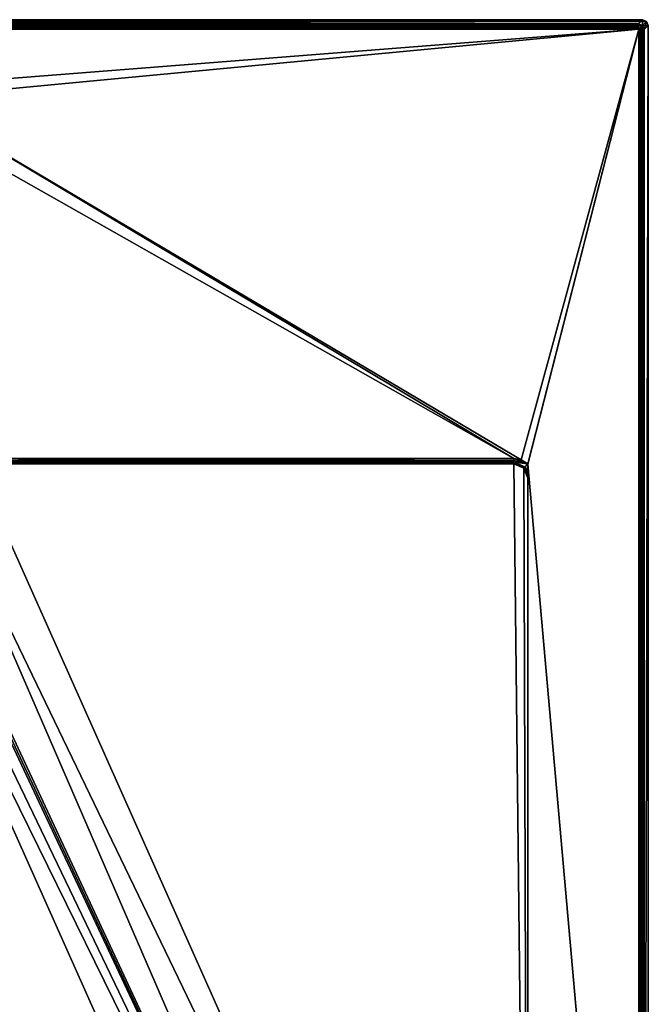
# Model space of a CAD drawing. Units: millimetres. Extents: x -350 to 350, y -1200 to 10.
# Drawn here: x 128 to 350, y -348 to 0 of the extents above; entities that cross this region are included whole.
import ezdxf

# ---------------------------------------------------------------- set-up
doc = ezdxf.new("R2010")
doc.units = ezdxf.units.MM
doc.header["$LTSCALE"] = 88.413066
for name, color, linetype in [('1', 7, 'CONTINUOUS'), ('14', 7, 'CONTINUOUS'), ('15', 7, 'CONTINUOUS'), ('16', 7, 'CONTINUOUS'), ('2', 7, 'CONTINUOUS'), ('25', 7, 'CONTINUOUS'), ('26', 7, 'CONTINUOUS'), ('29', 7, 'CONTINUOUS'), ('292', 7, 'CONTINUOUS'), ('293', 7, 'CONTINUOUS'), ('3', 7, 'CONTINUOUS'), ('36', 7, 'CONTINUOUS'), ('37', 7, 'CONTINUOUS'), ('39', 7, 'CONTINUOUS'), ('40', 7, 'CONTINUOUS'), ('43', 7, 'CONTINUOUS'), ('44', 7, 'CONTINUOUS'), ('59', 7, 'CONTINUOUS'), ('61', 7, 'CONTINUOUS'), ('77', 7, 'CONTINUOUS'), ('90', 7, 'CONTINUOUS'), ('98', 7, 'CONTINUOUS')]:
    doc.layers.add(name, color=color, linetype=linetype)

msp = doc.modelspace()

# ---------------------------------------------------------------- linework, layer by layer
at = {"layer": '1', "color": 9, "linetype": 'Continuous'}
for points in [[(92.18, -155.05, 26.05), (92.18, -155.8, 25.88), (302.5, -155.05, 26.05), (92.18, -155.05, 26.05)], [(302.5, -155.05, 26.05), (92.18, -155.8, 25.88), (302.5, -155.79, 25.89), (302.5, -155.05, 26.05)], [(92.18, -155.8, 25.88), (92.18, -156.43, 25.45), (302.5, -155.79, 25.89), (92.18, -155.8, 25.88)], [(302.5, -155.79, 25.89), (92.18, -156.43, 25.45), (302.5, -156.43, 25.45), (302.5, -155.79, 25.89)], [(302.5, -156.43, 25.45), (92.18, -156.43, 25.45), (92.18, -156.85, 24.8), (302.5, -156.43, 25.45)], [(302.5, -156.85, 24.81), (302.5, -156.43, 25.45), (92.18, -156.85, 24.8), (302.5, -156.85, 24.81)], [(302.5, -157, 24.05), (302.5, -156.85, 24.81), (92.18, -157, 24.05), (302.5, -157, 24.05)], [(92.18, -157, 24.05), (302.5, -156.85, 24.81), (92.18, -156.85, 24.8), (92.18, -157, 24.05)]]:
    msp.add_3dface(points, dxfattribs=at)
at = {"layer": '14', "color": 9, "linetype": 'Continuous'}
for points in [[(307.4, -157, 26), (307.45, -157.05, 26), (307.5, -157.05, 26), (307.4, -157, 26)], [(307.5, -157, 26), (307.4, -157, 26), (307.5, -157.05, 26), (307.5, -157, 26)], [(307.45, -157.05, 26), (307.5, -157.1, 26), (307.5, -157.05, 26), (307.45, -157.05, 26)]]:
    msp.add_3dface(points, dxfattribs=at)
at = {"layer": '15', "color": 9, "linetype": 'Continuous'}
for points in [[(304.38, -157.37, 24.04), (302.5, -157, 24.05), (306.03, -158.46, 16.38), (304.38, -157.37, 24.04)], [(306.03, -158.46, 16.38), (302.5, -157, 24.05), (302.5, -157, 16.31), (306.03, -158.46, 16.38)], [(305.98, -158.41, 24), (304.38, -157.37, 24.04), (306.03, -158.46, 16.38), (305.98, -158.41, 24)], [(307.1, -160.05, 24), (305.98, -158.41, 24), (306.03, -158.46, 16.38), (307.1, -160.05, 24)], [(307.5, -162, 16.44), (307.1, -160.05, 24), (306.03, -158.46, 16.38), (307.5, -162, 16.44)], [(307.5, -162, 24), (307.1, -160.05, 24), (307.5, -162, 16.44), (307.5, -162, 24)]]:
    msp.add_3dface(points, dxfattribs=at)
at = {"layer": '16', "color": 9, "linetype": 'Continuous'}
for points in [[(302.5, -157, 24.05), (92.18, -157, 24.05), (302.5, -157, 16.31), (302.5, -157, 24.05)], [(302.5, -157, 16.31), (92.18, -157, 24.05), (112.05, -157, 12.8), (302.5, -157, 16.31)]]:
    msp.add_3dface(points, dxfattribs=at)
at = {"layer": '2', "color": 9, "linetype": 'Continuous'}
for points in [[(302.5, -155.05, 26.05), (302.5, -155.79, 25.89), (307.36, -157.01, 26), (302.5, -155.05, 26.05)], [(305.12, -155.56, 26.04), (302.5, -155.05, 26.05), (307.36, -157.01, 26), (305.12, -155.56, 26.04)], [(302.5, -155.79, 25.89), (302.5, -156.43, 25.45), (307.36, -157.01, 26), (302.5, -155.79, 25.89)], [(302.5, -156.43, 25.45), (302.5, -156.85, 24.81), (306.39, -158.01, 25.4), (302.5, -156.43, 25.45)], [(307.36, -157.01, 26), (302.5, -156.43, 25.45), (306.39, -158.01, 25.4), (307.36, -157.01, 26)], [(302.5, -156.85, 24.81), (302.5, -157, 24.05), (304.38, -157.37, 24.04), (302.5, -156.85, 24.81)], [(306.39, -158.01, 25.4), (302.5, -156.85, 24.81), (304.38, -157.37, 24.04), (306.39, -158.01, 25.4)], [(305.98, -158.41, 24), (306.39, -158.01, 25.4), (304.38, -157.37, 24.04), (305.98, -158.41, 24)]]:
    msp.add_3dface(points, dxfattribs=at)
at = {"layer": '25', "color": 9, "linetype": 'Continuous'}
for points in [[(346.51, -1.64, 29.06), (347.56, -2.44, 29.57), (346.51, -1.49, 28.48), (346.51, -1.64, 29.06)], [(346.51, -1.49, 28.48), (347.56, -2.44, 29.57), (347.92, -2.08, 28.52), (346.51, -1.49, 28.48)], [(346.51, -1.99, 29.56), (347.56, -2.44, 29.57), (346.51, -1.64, 29.06), (346.51, -1.99, 29.56)], [(346.51, -2.5, 29.89), (346.79, -3.21, 30), (346.51, -1.99, 29.56), (346.51, -2.5, 29.89)], [(346.51, -1.99, 29.56), (346.79, -3.21, 30), (347.56, -2.44, 29.57), (346.51, -1.99, 29.56)], [(346.51, -3.09, 30), (346.79, -3.21, 30), (346.51, -2.5, 29.89), (346.51, -3.09, 30)], [(346.79, -3.21, 30), (346.91, -3.49, 30), (347.56, -2.44, 29.57), (346.79, -3.21, 30)], [(347.56, -2.44, 29.57), (346.91, -3.49, 30), (347.5, -3.49, 29.89), (347.56, -2.44, 29.57)], [(348.01, -3.49, 29.56), (347.56, -2.44, 29.57), (347.5, -3.49, 29.89), (348.01, -3.49, 29.56)], [(347.56, -2.44, 29.57), (348.01, -3.49, 29.56), (347.92, -2.08, 28.52), (347.56, -2.44, 29.57)], [(347.92, -2.08, 28.52), (348.01, -3.49, 29.56), (348.36, -3.49, 29.06), (347.92, -2.08, 28.52)], [(348.51, -3.49, 28.48), (347.92, -2.08, 28.52), (348.36, -3.49, 29.06), (348.51, -3.49, 28.48)]]:
    msp.add_3dface(points, dxfattribs=at)
at = {"layer": '26', "color": 9, "linetype": 'Continuous'}
for points in [[(346.51, -1.49, 28.48), (347.92, -2.08, 28.52), (348, 0), (346.51, -1.49, 28.48)], [(348, 0), (347.92, -2.08, 28.52), (349.42, -0.58), (348, 0)], [(347.92, -2.08, 28.52), (348.51, -3.49, 28.48), (349.42, -0.58), (347.92, -2.08, 28.52)], [(349.42, -0.58), (348.51, -3.49, 28.48), (350, -2), (349.42, -0.58)]]:
    msp.add_3dface(points, dxfattribs=at)
at = {"layer": '29', "color": 9, "linetype": 'Continuous'}
for points in [[(346.91, -3.49, 30), (346.91, -600, 30), (347.5, -3.49, 29.89), (346.91, -3.49, 30)], [(347.5, -1196.51, 29.89), (347.5, -3.49, 29.89), (346.91, -600, 30), (347.5, -1196.51, 29.89)], [(348.01, -3.49, 29.56), (347.5, -3.49, 29.89), (348.01, -1196.51, 29.56), (348.01, -3.49, 29.56)], [(347.5, -3.49, 29.89), (347.5, -1196.51, 29.89), (348.01, -1196.51, 29.56), (347.5, -3.49, 29.89)], [(348.36, -3.49, 29.06), (348.01, -3.49, 29.56), (348.36, -1196.51, 29.06), (348.36, -3.49, 29.06)], [(348.01, -3.49, 29.56), (348.01, -1196.51, 29.56), (348.36, -1196.51, 29.06), (348.01, -3.49, 29.56)], [(348.51, -3.49, 28.48), (348.36, -3.49, 29.06), (348.51, -600, 28.48), (348.51, -3.49, 28.48)], [(348.36, -3.49, 29.06), (348.36, -1196.51, 29.06), (348.51, -600, 28.48), (348.36, -3.49, 29.06)]]:
    msp.add_3dface(points, dxfattribs=at)
at = {"layer": '292', "color": 9, "linetype": 'Continuous'}
for points in [[(302.5, -157, 16.31), (302.5, -157, 12.4), (303.04, -157.03, 12.4), (302.5, -157, 16.31)], [(302.6, -157, 16.17), (302.5, -157, 16.31), (303.04, -157.03, 12.4), (302.6, -157, 16.17)], [(302.71, -157, 15.74), (302.6, -157, 16.17), (303.04, -157.03, 12.4), (302.71, -157, 15.74)], [(302.84, -157.01, 14.71), (302.71, -157, 15.74), (303.04, -157.03, 12.4), (302.84, -157.01, 14.71)]]:
    msp.add_3dface(points, dxfattribs=at)
at = {"layer": '293', "color": 9, "linetype": 'Continuous'}
for points in [[(302.5, -157, 12.4), (302.5, -157, 16.31), (302.6, -157, 16.17), (302.5, -157, 12.4)], [(302.5, -157, 12.4), (302.6, -157, 16.17), (302.71, -157, 15.74), (302.5, -157, 12.4)], [(302.5, -157, 12.4), (302.71, -157, 15.74), (302.84, -157.01, 14.71), (302.5, -157, 12.4)], [(302.5, -157, 12.4), (302.84, -157.01, 14.71), (303.04, -157.03, 12.4), (302.5, -157, 12.4)]]:
    msp.add_3dface(points, dxfattribs=at)
at = {"layer": '3', "color": 9, "linetype": 'Continuous'}
for points in [[(306.39, -158.01, 25.4), (305.98, -158.41, 24), (307.5, -160.54, 24.88), (306.39, -158.01, 25.4)], [(307.5, -160.54, 24.88), (305.98, -158.41, 24), (307.1, -160.05, 24), (307.5, -160.54, 24.88)], [(307.36, -157.01, 26), (306.39, -158.01, 25.4), (307.5, -159.23, 25.53), (307.36, -157.01, 26)], [(307.5, -159.23, 25.53), (306.39, -158.01, 25.4), (307.5, -160.54, 24.88), (307.5, -159.23, 25.53)], [(307.5, -162, 24), (307.5, -160.54, 24.88), (307.1, -160.05, 24), (307.5, -162, 24)], [(307.4, -157, 26), (307.36, -157.01, 26), (307.45, -157.05, 26), (307.4, -157, 26)], [(307.5, -157.1, 26), (307.36, -157.01, 26), (307.5, -159.23, 25.53), (307.5, -157.1, 26)], [(307.45, -157.05, 26), (307.36, -157.01, 26), (307.5, -157.1, 26), (307.45, -157.05, 26)]]:
    msp.add_3dface(points, dxfattribs=at)
at = {"layer": '36', "color": 9, "linetype": 'Continuous'}
for points in [[(346.51, -1.64, 29.06), (346.51, -1.49, 28.48), (-346.51, -1.64, 29.06), (346.51, -1.64, 29.06)], [(346.51, -1.49, 28.48), (-346.51, -1.49, 28.48), (-346.51, -1.64, 29.06), (346.51, -1.49, 28.48)], [(346.51, -1.99, 29.56), (346.51, -1.64, 29.06), (-346.51, -1.99, 29.56), (346.51, -1.99, 29.56)], [(-346.51, -1.99, 29.56), (346.51, -1.64, 29.06), (-346.51, -1.64, 29.06), (-346.51, -1.99, 29.56)], [(346.51, -2.5, 29.89), (346.51, -1.99, 29.56), (-346.51, -2.5, 29.89), (346.51, -2.5, 29.89)], [(346.51, -1.99, 29.56), (-346.51, -1.99, 29.56), (-346.51, -2.5, 29.89), (346.51, -1.99, 29.56)], [(346.51, -3.09, 30), (346.51, -2.5, 29.89), (-346.51, -3.09, 30), (346.51, -3.09, 30)], [(-346.51, -3.09, 30), (346.51, -2.5, 29.89), (-346.51, -2.5, 29.89), (-346.51, -3.09, 30)]]:
    msp.add_3dface(points, dxfattribs=at)
at = {"layer": '37', "color": 9, "linetype": 'Continuous'}
for points in [[(350, -2), (348.51, -3.49, 28.48), (348.51, -600, 28.48), (350, -2)], [(350, -2), (348.51, -600, 28.48), (350, -600), (350, -2)]]:
    msp.add_3dface(points, dxfattribs=at)
at = {"layer": '39', "color": 9, "linetype": 'Continuous'}
for points in [[(349.42, -0.58), (-349.42, -0.58), (-348, 0), (349.42, -0.58)], [(348, 0), (349.42, -0.58), (-348, 0), (348, 0)], [(350, -2), (-350, -2), (-349.42, -0.58), (350, -2)], [(-350, -2), (350, -2), (350, -600), (-350, -2)], [(-350, -2), (350, -600), (-350, -600), (-350, -2)], [(349.42, -0.58), (350, -2), (-349.42, -0.58), (349.42, -0.58)]]:
    msp.add_3dface(points, dxfattribs=at)
at = {"layer": '40', "color": 9, "linetype": 'Continuous'}
for points in [[(346.79, -3.21, 30), (346.51, -3.09, 30), (-346.79, -3.21, 30), (346.79, -3.21, 30)], [(346.51, -3.09, 30), (-346.51, -3.09, 30), (-346.79, -3.21, 30), (346.51, -3.09, 30)], [(346.79, -3.21, 30), (-346.79, -3.21, 30), (-346.6, -3.4, 30), (346.79, -3.21, 30)], [(346.79, -3.21, 30), (-346.6, -3.4, 30), (346.6, -3.4, 30), (346.79, -3.21, 30)], [(346.91, -3.49, 30), (346.79, -3.21, 30), (346.6, -3.4, 30), (346.91, -3.49, 30)], [(346.6, -600, 30), (346.91, -3.49, 30), (346.6, -3.4, 30), (346.6, -600, 30)], [(346.91, -600, 30), (346.91, -3.49, 30), (346.6, -600, 30), (346.91, -600, 30)]]:
    msp.add_3dface(points, dxfattribs=at)
at = {"layer": '43', "color": 9, "linetype": 'Continuous'}
for points in [[(307.5, -157.1, 26), (307.5, -159.23, 25.53), (307.5, -595.04, 19.63), (307.5, -157.1, 26)], [(307.5, -644.46, 20.1), (307.5, -157.1, 26), (307.5, -595.04, 19.63), (307.5, -644.46, 20.1)], [(307.5, -157.1, 26), (307.5, -644.46, 20.1), (307.5, -657.3, 27), (307.5, -157.1, 26)], [(307.5, -159.23, 25.53), (307.5, -160.54, 24.88), (307.5, -595.04, 19.63), (307.5, -159.23, 25.53)], [(307.5, -160.54, 24.88), (307.5, -162, 24), (307.5, -595.04, 19.63), (307.5, -160.54, 24.88)], [(307.5, -162, 24), (307.5, -162, 16.44), (307.5, -595.04, 19.63), (307.5, -162, 24)]]:
    msp.add_3dface(points, dxfattribs=at)
at = {"layer": '44', "color": 9, "linetype": 'Continuous'}
for points in [[(302.5, -157, 16.31), (112.05, -157, 12.8), (307.5, -595.04, 19.63), (302.5, -157, 16.31)], [(306.03, -158.46, 16.38), (302.5, -157, 16.31), (307.5, -595.04, 19.63), (306.03, -158.46, 16.38)], [(307.5, -162, 16.44), (306.03, -158.46, 16.38), (307.5, -595.04, 19.63), (307.5, -162, 16.44)]]:
    msp.add_3dface(points, dxfattribs=at)
at = {"layer": '59', "color": 9, "linetype": 'Continuous'}
for points in [[(307.5, -693.87, 20.77), (307.5, -644.46, 20.1), (67.95, -157, 12.4), (307.5, -693.87, 20.77)], [(67.95, -157, 12.4), (307.5, -644.46, 20.1), (73.23, -157, 12.41), (67.95, -157, 12.4)], [(73.23, -157, 12.41), (307.5, -644.46, 20.1), (78.52, -157, 12.4), (73.23, -157, 12.41)], [(78.52, -157, 12.4), (307.5, -644.46, 20.1), (79.52, -157, 12.43), (78.52, -157, 12.4)], [(307.5, -644.46, 20.1), (80.52, -157, 12.43), (79.52, -157, 12.43), (307.5, -644.46, 20.1)], [(96.29, -157, 12.57), (80.52, -157, 12.43), (307.5, -644.46, 20.1), (96.29, -157, 12.57)], [(112.05, -157, 12.8), (96.29, -157, 12.57), (307.5, -595.04, 19.63), (112.05, -157, 12.8)], [(96.29, -157, 12.57), (307.5, -644.46, 20.1), (307.5, -595.04, 19.63), (96.29, -157, 12.57)]]:
    msp.add_3dface(points, dxfattribs=at)
at = {"layer": '61', "color": 9, "linetype": 'Continuous'}
msp.add_3dface([(-307.5, -693.87, 20.77), (307.5, -693.87, 20.77), (67.95, -157, 12.4), (-307.5, -693.87, 20.77)], dxfattribs=at)
at = {"layer": '77', "color": 9, "linetype": 'Continuous'}
for points in [[(-346.6, -3.4, 30), (80.77, -24.25, 29.46), (346.6, -3.4, 30), (-346.6, -3.4, 30)], [(80.77, -24.25, 29.46), (89.26, -27.78, 29.36), (346.6, -3.4, 30), (80.77, -24.25, 29.46)], [(89.26, -27.78, 29.36), (305.12, -155.56, 26.04), (346.6, -3.4, 30), (89.26, -27.78, 29.36)], [(305.12, -155.56, 26.04), (307.5, -157, 26), (346.6, -3.4, 30), (305.12, -155.56, 26.04)], [(302.5, -155.05, 26.05), (305.12, -155.56, 26.04), (89.26, -27.78, 29.36), (302.5, -155.05, 26.05)], [(92.74, -36.3, 29.14), (302.5, -155.05, 26.05), (89.26, -27.78, 29.36), (92.74, -36.3, 29.14)], [(92.18, -155.05, 26.05), (302.5, -155.05, 26.05), (92.74, -36.3, 29.14), (92.18, -155.05, 26.05)], [(305.12, -155.56, 26.04), (307.36, -157.01, 26), (307.4, -157, 26), (305.12, -155.56, 26.04)], [(305.12, -155.56, 26.04), (307.4, -157, 26), (307.5, -157, 26), (305.12, -155.56, 26.04)]]:
    msp.add_3dface(points, dxfattribs=at)
at = {"layer": '90', "color": 9, "linetype": 'Continuous'}
for points in [[(307.5, -157.05, 26), (307.5, -157.1, 26), (346.6, -3.4, 30), (307.5, -157.05, 26)], [(307.5, -157.1, 26), (346.6, -600, 30), (346.6, -3.4, 30), (307.5, -157.1, 26)], [(307.5, -157, 26), (307.5, -157.05, 26), (346.6, -3.4, 30), (307.5, -157, 26)], [(346.6, -600, 30), (307.5, -157.1, 26), (307.5, -657.3, 27), (346.6, -600, 30)]]:
    msp.add_3dface(points, dxfattribs=at)
at = {"layer": '98', "color": 9, "linetype": 'Continuous'}
for points in [[(346.51, -1.49, 28.48), (348, 0), (-348, 0), (346.51, -1.49, 28.48)], [(-346.51, -1.49, 28.48), (346.51, -1.49, 28.48), (-348, 0), (-346.51, -1.49, 28.48)]]:
    msp.add_3dface(points, dxfattribs=at)

doc.saveas('drawing.dxf')
